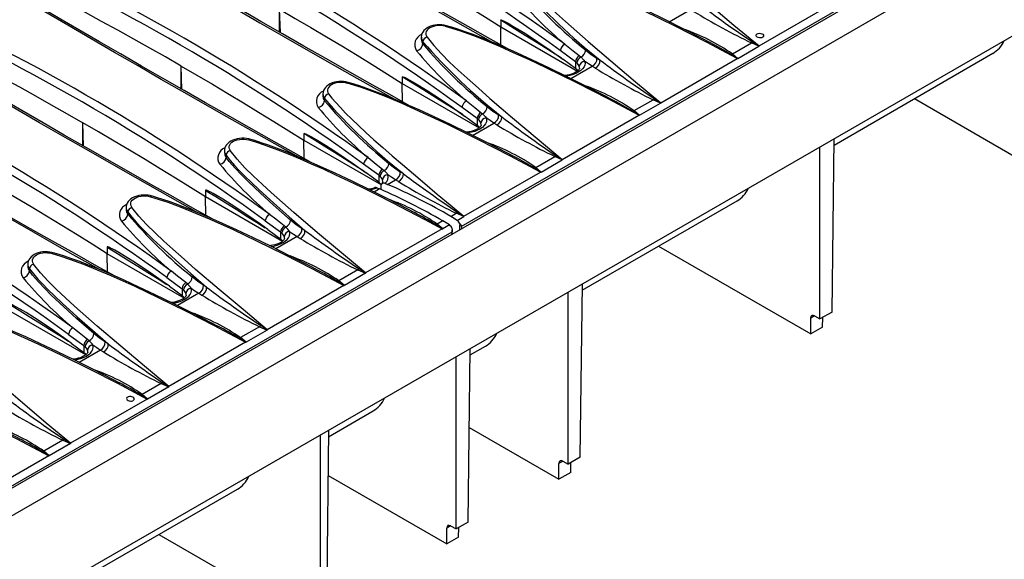
# Model space of a CAD drawing. Units: millimetres. Extents: x 56 to 3304, y 56 to 2320.
# Drawn here: x 2591 to 2768, y 1744 to 1841 of the extents above; entities that cross this region are included whole.
import ezdxf

# ---------------------------------------------------------------- set-up
doc = ezdxf.new("R2010")
doc.units = ezdxf.units.MM
doc.header["$LTSCALE"] = 8
doc.layers.add('HAURATON_PRODUCT_CONTOUR', color=7, linetype='Continuous', lineweight=25)

msp = doc.modelspace()

# ---------------------------------------------------------------- linework, layer by layer
at = {"layer": 'HAURATON_PRODUCT_CONTOUR'}
for p, q in [((3022.69, 2006.43), (2317, 1599.05)), ((2670.15, 1803.36), (3022.05, 2006.51)), ((3025.71, 2003.25), (2320.01, 1595.86)), ((3025.71, 1985.69), (2320.01, 1578.31)), ((2637.63, 1838.22), (2637.5, 1842.42)), ((2637.5, 1838.29), (2637.5, 1842.42)), ((2707.54, 1840.16), (2711.37, 1842.37)), ((2723.67, 1835.82), (2737.42, 1843.76)), ((2677.23, 1840.47), (2677.23, 1839.28)), ((2677.28, 1835.99), (2677.23, 1839.28)), ((2677.23, 1839.28), (2691.04, 1831.31)), ((2662.95, 1837.38), (2662.95, 1837.01)), ((2663.24, 1836.58), (2663.24, 1836.19)), ((2718.87, 1834.39), (2722.29, 1836.37)), ((2719.85, 1833.56), (2723.65, 1835.76)), ((2723.65, 1835.76), (2722.29, 1836.37)), ((2690.69, 1832.99), (2687.95, 1834.98)), ((2690.69, 1831.74), (2688.42, 1833.42)), ((2691.36, 1834.09), (2691.65, 1833.84)), ((2694.54, 1833.61), (2695.09, 1833.28)), ((2705.99, 1825.61), (2719.75, 1833.56)), ((2718.87, 1834.39), (2719.85, 1833.56)), ((2737.15, 1818.01), (2765.7, 1834.5)), ((2619.95, 1828.01), (2619.83, 1832.21)), ((2619.83, 1828.08), (2619.83, 1832.21)), ((2689.86, 1829.96), (2693.69, 1832.16)), ((2690.69, 1832.99), (2690.69, 1831.74)), ((2690.92, 1832.8), (2690.69, 1832.99)), ((2690.95, 1831.52), (2690.69, 1831.74)), ((2694.23, 1831.83), (2693.69, 1832.16)), ((2659.55, 1830.27), (2659.55, 1829.08)), ((2691.09, 1831.35), (2690.95, 1831.52)), ((2659.6, 1825.78), (2659.55, 1829.08)), ((2659.55, 1829.08), (2673.37, 1821.1)), ((2645.28, 1827.18), (2645.28, 1826.8)), ((2645.56, 1826.38), (2645.56, 1825.99)), ((2751.59, 1826.35), (2778.93, 1810.57)), ((2673.02, 1822.78), (2670.28, 1824.78)), ((2701.2, 1824.19), (2704.62, 1826.16)), ((2702.17, 1823.36), (2705.97, 1825.55)), ((2705.97, 1825.55), (2704.62, 1826.16)), ((2673.02, 1821.54), (2670.74, 1823.21)), ((2673.02, 1822.78), (2673.02, 1821.54)), ((2673.24, 1822.59), (2673.02, 1822.78)), ((2673.68, 1823.88), (2673.97, 1823.63)), ((2676.87, 1823.41), (2677.42, 1823.07)), ((2688.31, 1815.41), (2702.07, 1823.35)), ((2701.2, 1824.19), (2702.17, 1823.36)), ((2602.28, 1817.81), (2602.15, 1822.01)), ((2602.15, 1817.88), (2602.15, 1822.01)), ((2672.18, 1819.75), (2676.01, 1821.96)), ((2673.27, 1821.32), (2673.02, 1821.54)), ((2673.42, 1821.14), (2673.27, 1821.32)), ((2676.56, 1821.63), (2676.01, 1821.96)), ((2641.87, 1820.06), (2641.87, 1818.87)), ((2641.93, 1815.58), (2641.87, 1818.87)), ((2641.87, 1818.87), (2655.79, 1810.84)), ((2734.62, 1786.73), (2734.62, 1817.65)), ((2736.79, 1787.98), (2737.16, 1819.12)), ((2627.6, 1816.97), (2627.6, 1816.6)), ((2627.88, 1816.17), (2627.88, 1815.78)), ((2683.52, 1813.98), (2686.94, 1815.96)), ((2688.29, 1815.35), (2686.94, 1815.96)), ((2655.34, 1812.58), (2652.6, 1814.57)), ((2683.52, 1813.98), (2684.49, 1813.15)), ((2684.49, 1813.15), (2688.29, 1815.35)), ((2655.34, 1811.33), (2653.06, 1813.01)), ((2655.34, 1812.58), (2655.34, 1811.33)), ((2655.56, 1812.39), (2655.34, 1812.58)), ((2656, 1813.68), (2656.3, 1813.43)), ((2659.19, 1813.2), (2659.74, 1812.87)), ((2670.63, 1805.2), (2684.39, 1813.15)), ((2655.59, 1811.11), (2655.34, 1811.33)), ((2655.8, 1810.87), (2655.59, 1811.11)), ((2655.77, 1809.99), (2655.77, 1810.7)), ((2656.9, 1810.93), (2658.33, 1811.75)), ((2658.88, 1811.42), (2658.33, 1811.75)), ((2624.2, 1809.86), (2624.2, 1808.67)), ((2624.25, 1805.37), (2624.2, 1808.67)), ((2638.01, 1800.69), (2624.2, 1808.67)), ((2655.48, 1810.11), (2654.51, 1809.55)), ((2609.92, 1806.77), (2609.92, 1806.39)), ((2691.89, 1791.89), (2719.74, 1807.96)), ((2610.2, 1805.97), (2610.2, 1805.58)), ((2661.7, 1805.87), (2661.73, 1805.85)), ((2668.26, 1805.17), (2669.26, 1805.75)), ((2670.61, 1805.14), (2669.26, 1805.75)), ((2669.42, 1804.45), (2670.61, 1805.14)), ((2634.92, 1804.37), (2637.66, 1802.37)), ((2638.62, 1803.22), (2638.32, 1803.47)), ((2666.84, 1804.36), (2665.84, 1803.78)), ((2666.81, 1802.95), (2665.84, 1803.78)), ((2668.01, 1803.64), (2666.81, 1802.95)), ((2316.6, 1599.26), (2668.5, 1802.4)), ((2635.39, 1802.8), (2637.66, 1801.13)), ((2640.65, 1801.55), (2636.83, 1799.34)), ((2637.66, 1802.37), (2637.66, 1801.13)), ((2637.66, 1802.37), (2637.89, 1802.18)), ((2640.65, 1801.55), (2641.2, 1801.22)), ((2642.06, 1802.66), (2641.51, 1803)), ((2666.71, 1802.94), (2652.96, 1795)), ((2668.5, 1801.96), (2668.52, 1802.73)), ((2637.66, 1801.13), (2637.92, 1800.91)), ((2637.92, 1800.91), (2638.06, 1800.73)), ((2705.62, 1799.82), (2732.96, 1784.03)), ((2606.52, 1799.65), (2606.52, 1798.46)), ((2606.57, 1795.16), (2606.52, 1798.46)), ((2620.33, 1790.49), (2606.52, 1798.46)), ((2592.24, 1796.56), (2592.24, 1796.19)), ((2592.53, 1795.76), (2592.53, 1795.37)), ((2644.02, 1795.66), (2644.05, 1795.64)), ((2651.58, 1795.55), (2648.16, 1793.57)), ((2652.93, 1794.94), (2649.14, 1792.74)), ((2651.58, 1795.55), (2652.93, 1794.94)), ((2617.24, 1794.16), (2619.98, 1792.17)), ((2620.94, 1793.02), (2620.65, 1793.27)), ((2624.38, 1792.46), (2623.83, 1792.79)), ((2649.04, 1792.74), (2635.28, 1784.79)), ((2649.14, 1792.74), (2648.16, 1793.57)), ((2691.53, 1761.85), (2691.91, 1792.99)), ((2617.71, 1792.6), (2619.98, 1790.92)), ((2622.98, 1791.34), (2619.15, 1789.14)), ((2619.98, 1792.17), (2619.98, 1790.92)), ((2619.98, 1792.17), (2620.21, 1791.98)), ((2619.98, 1790.92), (2620.24, 1790.7)), ((2622.98, 1791.34), (2623.52, 1791.01)), ((2689.37, 1760.6), (2689.37, 1791.53)), ((2620.24, 1790.7), (2620.39, 1790.53)), ((2602.65, 1780.28), (2588.84, 1788.26)), ((2736.79, 1787.98), (2734.62, 1786.73)), ((2733.65, 1787.29), (2732.95, 1786.88)), ((2732.96, 1784.03), (2732.95, 1786.88)), ((2733.65, 1787.29), (2734.62, 1786.73)), ((2735.09, 1785.26), (2735.1, 1787)), ((2599.57, 1783.96), (2602.31, 1781.96)), ((2626.34, 1785.45), (2626.37, 1785.44)), ((2633.9, 1785.34), (2630.49, 1783.37)), ((2635.26, 1784.73), (2631.46, 1782.54)), ((2633.9, 1785.34), (2635.26, 1784.73)), ((2735.09, 1785.26), (2732.96, 1784.03)), ((2600.03, 1782.39), (2602.31, 1780.71)), ((2603.26, 1782.81), (2602.97, 1783.06)), ((2606.71, 1782.25), (2606.16, 1782.59)), ((2631.36, 1782.53), (2617.6, 1774.59)), ((2631.46, 1782.54), (2630.49, 1783.37)), ((2605.3, 1781.14), (2601.47, 1778.93)), ((2602.31, 1781.96), (2602.31, 1780.71)), ((2602.31, 1781.96), (2602.53, 1781.77)), ((2602.31, 1780.71), (2602.56, 1780.5)), ((2602.56, 1780.5), (2602.71, 1780.32)), ((2605.3, 1781.14), (2605.85, 1780.81)), ((2671.38, 1750.22), (2671.76, 1781.36)), ((2671.74, 1780.26), (2674.49, 1781.84)), ((2669.21, 1748.97), (2669.21, 1779.89)), ((2608.67, 1775.25), (2608.7, 1775.23)), ((2616.23, 1775.14), (2612.81, 1773.16)), ((2616.23, 1775.14), (2617.58, 1774.53)), ((2613.78, 1772.33), (2612.81, 1773.16)), ((2617.58, 1774.53), (2613.78, 1772.33)), ((2613.68, 1772.33), (2599.92, 1764.38)), ((2646.29, 1765.56), (2654.33, 1770.21)), ((2646.3, 1766.67), (2645.92, 1735.52)), ((2671.58, 1767.22), (2687.71, 1757.91)), ((2590.99, 1765.04), (2591.02, 1765.03)), ((2598.55, 1764.93), (2595.13, 1762.96)), ((2599.9, 1764.32), (2596.1, 1762.13)), ((2598.55, 1764.93), (2599.9, 1764.32)), ((2644.82, 1734.88), (2644.82, 1765.81)), ((2596.1, 1762.13), (2595.13, 1762.96)), ((2596, 1762.12), (2582.25, 1754.18)), ((2688.39, 1761.16), (2687.69, 1760.76)), ((2687.71, 1757.91), (2687.69, 1760.76)), ((2688.39, 1761.16), (2689.37, 1760.6)), ((2691.53, 1761.85), (2689.37, 1760.6)), ((2689.83, 1759.13), (2689.84, 1760.88)), ((2689.83, 1759.13), (2687.71, 1757.91)), ((2646.2, 1758.6), (2667.56, 1746.27)), ((2601.38, 1739.64), (2629.94, 1756.12)), ((2671.38, 1750.22), (2669.21, 1748.97)), ((2668.24, 1749.53), (2667.54, 1749.12)), ((2667.56, 1746.27), (2667.54, 1749.12)), ((2668.24, 1749.53), (2669.21, 1748.97)), ((2669.68, 1747.5), (2669.69, 1749.24)), ((2615.82, 1747.97), (2643.16, 1732.19)), ((2669.68, 1747.5), (2667.56, 1746.27))]:
    msp.add_line(p, q, dxfattribs=at)
at = {"layer": 'HAURATON_PRODUCT_CONTOUR', "flags": 128}
for points in [[(2678.53, 1835.29), (2675.38, 1837.05), (2671.38, 1839.3), (2667.41, 1841.54), (2663.46, 1843.77), (2659.55, 1846), (2655.67, 1848.21), (2651.83, 1850.42), (2648.01, 1852.62), (2644.23, 1854.8), (2640.49, 1856.98), (2636.77, 1859.15), (2633.08, 1861.31), (2629.42, 1863.47), (2625.79, 1865.61), (2622.18, 1867.75), (2618.61, 1869.89), (2615.24, 1871.91)], [(2617.06, 1870.47), (2618.51, 1869.6), (2622.51, 1867.21), (2626.56, 1864.81), (2630.65, 1862.4), (2634.78, 1859.97), (2638.94, 1857.54), (2643.16, 1855.09), (2647.4, 1852.63), (2651.59, 1850.22), (2655.82, 1847.79), (2662.41, 1844.04), (2669.08, 1840.26), (2675.83, 1836.46), (2676, 1836.37)], [(2660.85, 1825.08), (2657.7, 1826.85), (2653.7, 1829.09), (2649.73, 1831.33), (2645.79, 1833.57), (2641.88, 1835.79), (2638, 1838.01), (2634.15, 1840.21), (2630.33, 1842.41), (2626.55, 1844.6), (2622.81, 1846.77), (2619.09, 1848.94), (2615.4, 1851.11), (2611.74, 1853.26), (2608.11, 1855.41), (2604.5, 1857.55), (2600.93, 1859.68), (2597.57, 1861.7)], [(2599.38, 1860.26), (2600.83, 1859.39), (2604.84, 1857), (2608.88, 1854.6), (2612.97, 1852.19), (2617.1, 1849.77), (2621.27, 1847.33), (2625.48, 1844.88), (2629.73, 1842.42), (2633.92, 1840.01), (2638.14, 1837.59), (2644.73, 1833.83), (2651.4, 1830.06), (2658.15, 1826.26), (2658.32, 1826.17)], [(2699.34, 1857.82), (2700.56, 1856.29), (2701.93, 1854.79), (2703.41, 1853.33), (2704.96, 1851.88), (2706.54, 1850.43), (2708.57, 1848.62), (2710.64, 1846.8), (2714.7, 1843.33), (2719.15, 1839.58), (2723.67, 1835.82)], [(2643.17, 1814.88), (2640.02, 1816.64), (2636.02, 1818.89), (2632.05, 1821.13), (2628.11, 1823.36), (2624.2, 1825.59), (2620.32, 1827.8), (2616.47, 1830.01), (2612.66, 1832.21), (2608.88, 1834.39), (2605.13, 1836.57), (2601.41, 1838.74), (2597.72, 1840.9), (2594.06, 1843.06), (2590.43, 1845.2), (2586.83, 1847.34), (2583.25, 1849.48), (2579.89, 1851.5)], [(2655.18, 1852.62), (2658, 1850.99), (2660.8, 1849.34), (2663.58, 1847.69), (2666.34, 1846.03), (2669.09, 1844.35), (2671.82, 1842.67), (2674.53, 1840.98), (2677.23, 1839.28)], [(2640.64, 1815.96), (2640.49, 1816.05), (2633.74, 1819.84), (2627.06, 1823.62), (2620.46, 1827.38), (2616.24, 1829.81), (2612.05, 1832.22), (2607.81, 1834.67), (2603.61, 1837.11), (2599.44, 1839.55), (2595.32, 1841.97), (2591.23, 1844.38), (2587.18, 1846.79), (2583.16, 1849.18), (2581.7, 1850.06)], [(2719.75, 1833.56), (2714.21, 1836.5), (2708.62, 1839.37), (2702.96, 1842.15), (2700.11, 1843.5), (2697.22, 1844.82), (2694.86, 1845.86), (2692.48, 1846.88), (2690.05, 1847.85), (2687.57, 1848.74), (2685, 1849.54)], [(2714.72, 1836.49), (2713.71, 1837.02), (2710.12, 1838.87), (2706.74, 1840.56), (2703.54, 1842.12), (2700.49, 1843.56), (2697.94, 1844.72), (2695.67, 1845.73), (2693.56, 1846.63), (2691.57, 1847.44), (2689.95, 1848.06), (2688.53, 1848.59), (2687.22, 1849.04), (2686.07, 1849.41), (2685.2, 1849.67)], [(2681.67, 1847.61), (2682.88, 1846.08), (2684.25, 1844.59), (2685.73, 1843.12), (2687.28, 1841.67), (2688.87, 1840.23), (2690.9, 1838.41), (2692.97, 1836.6), (2697.02, 1833.12), (2701.47, 1829.38), (2705.99, 1825.61)], [(2619.83, 1832.21), (2617, 1833.84), (2614.15, 1835.45), (2611.28, 1837.06), (2608.4, 1838.65), (2605.51, 1840.24), (2602.59, 1841.82), (2599.66, 1843.38), (2596.72, 1844.94)], [(2637.5, 1842.42), (2640.32, 1840.78), (2643.12, 1839.14), (2645.9, 1837.48), (2648.66, 1835.82), (2651.41, 1834.15), (2654.14, 1832.47), (2656.86, 1830.78), (2659.55, 1829.08)], [(2625.49, 1804.67), (2622.34, 1806.44), (2618.34, 1808.68), (2614.37, 1810.92), (2610.43, 1813.16), (2606.52, 1815.38), (2602.64, 1817.6), (2598.79, 1819.8), (2594.98, 1822), (2591.2, 1824.19), (2587.45, 1826.36), (2583.73, 1828.53), (2580.05, 1830.7), (2576.38, 1832.85), (2572.75, 1835), (2569.15, 1837.14), (2565.58, 1839.27), (2562.21, 1841.29)], [(2677.23, 1840.47), (2677.23, 1840.49), (2677.24, 1840.5), (2677.26, 1840.51), (2677.34, 1840.5), (2677.55, 1840.43), (2677.76, 1840.34), (2678.6, 1839.9), (2679.44, 1839.41), (2681.68, 1838.04), (2683.91, 1836.58), (2686.12, 1835.06), (2688.42, 1833.42)], [(2688.17, 1833.62), (2686.37, 1834.76), (2684.54, 1835.92), (2682.71, 1837.07), (2680.88, 1838.21), (2679.06, 1839.34), (2677.23, 1840.47)], [(2622.97, 1805.76), (2622.81, 1805.84), (2616.06, 1809.64), (2609.38, 1813.42), (2602.79, 1817.18), (2598.56, 1819.6), (2594.37, 1822.01), (2588.73, 1825.28), (2583.15, 1828.53), (2577.64, 1831.77), (2572.19, 1834.98), (2566.82, 1838.18), (2564.02, 1839.86)], [(2667.52, 1839.46), (2667.48, 1839.47), (2667.08, 1839.56), (2666.67, 1839.62), (2666.25, 1839.64), (2665.83, 1839.63), (2665.42, 1839.58), (2665.02, 1839.5), (2664.64, 1839.38), (2664.27, 1839.22), (2663.94, 1839.03), (2663.65, 1838.81), (2663.42, 1838.58), (2663.22, 1838.3), (2663.08, 1838.04), (2662.99, 1837.74), (2662.96, 1837.43), (2662.96, 1837.38)], [(2667.32, 1839.33), (2667.23, 1839.36), (2666.83, 1839.44), (2666.4, 1839.48), (2665.98, 1839.48), (2665.56, 1839.43), (2665.17, 1839.34), (2664.8, 1839.22), (2664.48, 1839.06), (2664.21, 1838.86), (2664, 1838.65), (2663.86, 1838.41), (2663.78, 1838.16), (2663.78, 1837.91), (2663.85, 1837.66), (2663.99, 1837.41)], [(2667.32, 1839.33), (2667.39, 1839.41), (2667.45, 1839.45), (2667.5, 1839.47), (2667.52, 1839.46)], [(2702.07, 1823.35), (2696.53, 1826.3), (2690.94, 1829.17), (2685.29, 1831.95), (2682.43, 1833.3), (2679.54, 1834.61), (2677.19, 1835.66), (2674.8, 1836.68), (2672.38, 1837.64), (2669.89, 1838.54), (2667.32, 1839.33)], [(2697.04, 1826.28), (2696.04, 1826.81), (2692.44, 1828.66), (2689.07, 1830.35), (2685.86, 1831.91), (2682.81, 1833.35), (2680.27, 1834.52), (2677.99, 1835.53), (2675.88, 1836.42), (2673.89, 1837.23), (2672.28, 1837.86), (2670.85, 1838.38), (2669.54, 1838.84), (2668.39, 1839.21), (2667.52, 1839.46)], [(2663.99, 1837.41), (2665.21, 1835.88), (2666.57, 1834.38), (2668.05, 1832.92), (2669.6, 1831.47), (2671.19, 1830.02), (2673.22, 1828.21), (2675.29, 1826.39), (2679.34, 1822.92), (2683.79, 1819.17), (2688.31, 1815.41)], [(2723.34, 1838), (2723.52, 1838.07), (2723.74, 1838.1), (2723.96, 1838.08), (2724.17, 1838.02), (2724.34, 1837.92), (2724.45, 1837.79), (2724.48, 1837.65), (2724.44, 1837.52), (2724.33, 1837.4), (2724.16, 1837.31), (2723.96, 1837.27), (2723.73, 1837.27), (2723.52, 1837.32), (2723.33, 1837.41), (2723.21, 1837.53), (2723.15, 1837.67), (2723.16, 1837.81), (2723.25, 1837.93), (2723.34, 1838)], [(2688.75, 1836.16), (2690.24, 1834.97), (2691.36, 1834.09)], [(2692.5, 1835.11), (2693.52, 1834.3), (2694.54, 1833.61)], [(2718.61, 1834.32), (2715.81, 1835.91), (2714.72, 1836.48)], [(2722.49, 1836.56), (2723.61, 1835.82), (2723.67, 1835.79)], [(2723.67, 1835.79), (2723.67, 1835.82), (2723.67, 1835.82)], [(2579.04, 1834.73), (2581.99, 1833.18), (2584.92, 1831.61), (2587.83, 1830.03), (2590.73, 1828.45), (2593.61, 1826.85), (2596.47, 1825.25), (2599.32, 1823.63), (2602.15, 1822.01)], [(2691.65, 1833.84), (2692.18, 1833.28), (2692.32, 1833.08)], [(2718.61, 1834.32), (2718.74, 1834.34), (2718.87, 1834.39)], [(2719.8, 1833.55), (2719.75, 1833.59), (2718.61, 1834.32)], [(2719.75, 1833.56), (2719.75, 1833.56), (2719.8, 1833.55)], [(2619.83, 1832.21), (2622.64, 1830.58), (2625.44, 1828.93), (2628.22, 1827.28), (2630.99, 1825.62), (2633.73, 1823.94), (2636.46, 1822.26), (2639.18, 1820.57), (2641.87, 1818.87)], [(2691.41, 1831.81), (2691.41, 1831.77), (2691.4, 1831.71), (2691.35, 1831.63), (2691.28, 1831.52), (2691.17, 1831.41), (2691.01, 1831.28), (2690.8, 1831.14), (2690.55, 1831), (2690.26, 1830.87), (2689.94, 1830.76), (2689.58, 1830.65), (2689.2, 1830.58), (2688.81, 1830.52), (2688.73, 1830.52)], [(2692.32, 1833.08), (2692.39, 1832.74), (2692.35, 1832.39), (2692.21, 1832.04), (2691.95, 1831.7), (2691.61, 1831.39), (2691.18, 1831.09), (2690.74, 1830.87), (2690.24, 1830.68), (2689.65, 1830.5), (2689, 1830.38)], [(2691.41, 1831.81), (2691.41, 1831.88), (2691.35, 1832.14)], [(2693.69, 1832.16), (2693.01, 1832.59), (2692.32, 1833.08)], [(2607.82, 1794.47), (2604.67, 1796.23), (2600.67, 1798.48), (2596.7, 1800.72), (2592.75, 1802.95), (2588.84, 1805.18), (2584.96, 1807.39), (2581.12, 1809.6), (2577.3, 1811.8), (2573.52, 1813.98), (2569.77, 1816.16), (2566.06, 1818.33), (2562.37, 1820.49), (2558.71, 1822.65), (2555.07, 1824.79), (2551.47, 1826.93), (2547.9, 1829.07), (2544.53, 1831.09)], [(2659.55, 1830.27), (2659.55, 1830.28), (2659.56, 1830.29), (2659.58, 1830.3), (2659.66, 1830.3), (2659.87, 1830.23), (2660.08, 1830.13), (2660.92, 1829.7), (2661.77, 1829.21), (2664, 1827.83), (2666.23, 1826.38), (2668.45, 1824.86), (2670.74, 1823.21)], [(2670.5, 1823.41), (2668.69, 1824.56), (2666.86, 1825.71), (2665.03, 1826.86), (2663.21, 1828), (2661.38, 1829.14), (2659.55, 1830.27)], [(2605.29, 1795.55), (2605.13, 1795.64), (2598.38, 1799.43), (2591.7, 1803.21), (2585.11, 1806.97), (2580.88, 1809.4), (2576.69, 1811.81), (2572.45, 1814.26), (2568.25, 1816.7), (2564.09, 1819.14), (2559.96, 1821.56), (2555.87, 1823.97), (2551.82, 1826.38), (2547.81, 1828.77), (2546.35, 1829.65)], [(2649.84, 1829.26), (2649.8, 1829.27), (2649.4, 1829.36), (2648.99, 1829.42), (2648.57, 1829.44), (2648.15, 1829.42), (2647.74, 1829.37), (2647.34, 1829.29), (2646.96, 1829.17), (2646.6, 1829.02), (2646.27, 1828.83), (2645.97, 1828.6), (2645.74, 1828.37), (2645.54, 1828.09), (2645.41, 1827.83), (2645.31, 1827.53), (2645.28, 1827.23), (2645.28, 1827.17)], [(2649.65, 1829.13), (2649.55, 1829.15), (2649.15, 1829.23), (2648.72, 1829.27), (2648.3, 1829.27), (2647.88, 1829.23), (2647.49, 1829.14), (2647.12, 1829.01), (2646.81, 1828.85), (2646.53, 1828.66), (2646.33, 1828.44), (2646.18, 1828.2), (2646.11, 1827.96), (2646.1, 1827.7), (2646.17, 1827.45), (2646.31, 1827.2)], [(2649.65, 1829.13), (2649.71, 1829.2), (2649.77, 1829.25), (2649.82, 1829.26), (2649.84, 1829.26)], [(2684.39, 1813.15), (2678.85, 1816.09), (2673.27, 1818.96), (2667.61, 1821.74), (2664.75, 1823.09), (2661.86, 1824.41), (2659.51, 1825.45), (2657.13, 1826.47), (2654.7, 1827.44), (2652.21, 1828.33), (2649.65, 1829.13)], [(2679.37, 1816.08), (2678.36, 1816.61), (2674.76, 1818.46), (2671.39, 1820.15), (2668.19, 1821.71), (2665.13, 1823.15), (2662.59, 1824.31), (2660.31, 1825.32), (2658.2, 1826.22), (2656.21, 1827.03), (2654.6, 1827.65), (2653.18, 1828.18), (2651.86, 1828.63), (2650.71, 1829), (2649.84, 1829.26)], [(2646.31, 1827.2), (2646.89, 1826.46), (2647.59, 1825.64), (2648.42, 1824.73), (2649.37, 1823.75), (2650.45, 1822.68), (2651.66, 1821.53), (2652.99, 1820.29), (2654.45, 1818.97), (2656.03, 1817.57), (2657.74, 1816.07), (2659.58, 1814.49), (2661.54, 1812.82), (2663.62, 1811.06), (2665.83, 1809.2), (2668.17, 1807.25), (2670.63, 1805.2)], [(2700.93, 1824.11), (2698.13, 1825.71), (2697.04, 1826.27)], [(2704.81, 1826.35), (2705.93, 1825.62), (2705.99, 1825.58)], [(2671.07, 1825.95), (2672.56, 1824.77), (2673.68, 1823.88)], [(2674.82, 1824.91), (2675.84, 1824.09), (2676.87, 1823.41)], [(2705.99, 1825.58), (2705.99, 1825.61), (2705.99, 1825.61)], [(2674.65, 1822.88), (2674.71, 1822.53), (2674.67, 1822.19), (2674.53, 1821.84), (2674.28, 1821.49), (2673.94, 1821.18), (2673.5, 1820.89), (2673.06, 1820.67), (2672.57, 1820.47), (2671.97, 1820.3), (2671.33, 1820.18)], [(2673.97, 1823.63), (2674.5, 1823.07), (2674.65, 1822.88)], [(2676.01, 1821.96), (2675.33, 1822.39), (2674.65, 1822.88)], [(2700.93, 1824.11), (2701.06, 1824.14), (2701.2, 1824.19)], [(2702.12, 1823.35), (2702.07, 1823.38), (2700.93, 1824.11)], [(2702.07, 1823.35), (2702.08, 1823.35), (2702.12, 1823.35)], [(2624.2, 1808.67), (2621.5, 1810.37), (2618.79, 1812.06), (2616.06, 1813.74), (2613.31, 1815.41), (2610.54, 1817.07), (2607.76, 1818.73), (2604.96, 1820.37), (2602.15, 1822.01)], [(2673.74, 1821.6), (2673.74, 1821.56), (2673.72, 1821.51), (2673.68, 1821.42), (2673.6, 1821.32), (2673.49, 1821.2), (2673.33, 1821.07), (2673.12, 1820.93), (2672.87, 1820.8), (2672.58, 1820.67), (2672.26, 1820.55), (2671.9, 1820.45), (2671.52, 1820.37), (2671.13, 1820.32), (2671.05, 1820.31)], [(2673.73, 1821.6), (2673.74, 1821.67), (2673.68, 1821.94)], [(2632.16, 1819.05), (2631.94, 1819.11), (2631.53, 1819.18), (2631.11, 1819.22), (2630.7, 1819.23), (2630.28, 1819.2), (2629.87, 1819.13), (2629.48, 1819.03), (2629.11, 1818.9), (2628.76, 1818.73), (2628.45, 1818.52), (2628.19, 1818.31), (2627.96, 1818.04), (2627.8, 1817.79), (2627.68, 1817.49), (2627.61, 1817.19), (2627.61, 1816.97)], [(2641.87, 1820.06), (2641.88, 1820.08), (2641.88, 1820.09), (2641.9, 1820.1), (2641.98, 1820.09), (2642.19, 1820.02), (2642.4, 1819.93), (2643.24, 1819.49), (2644.09, 1819), (2645.77, 1817.98), (2647.44, 1816.91), (2650.77, 1814.65), (2653.06, 1813.01)], [(2652.82, 1813.21), (2651.01, 1814.35), (2649.18, 1815.51), (2647.36, 1816.66), (2645.53, 1817.8), (2643.7, 1818.93), (2641.87, 1820.06)], [(2628.63, 1817), (2628.6, 1817.06), (2628.47, 1817.3), (2628.42, 1817.55), (2628.44, 1817.8), (2628.53, 1818.06), (2628.69, 1818.28), (2628.91, 1818.5), (2629.19, 1818.68), (2629.52, 1818.84), (2629.89, 1818.96), (2630.3, 1819.03), (2630.71, 1819.07), (2631.14, 1819.06), (2631.56, 1819.02), (2631.97, 1818.92)], [(2631.97, 1818.92), (2632.03, 1819), (2632.09, 1819.04), (2632.15, 1819.06), (2632.17, 1819.05)], [(2631.97, 1818.92), (2633.19, 1818.56), (2634.55, 1818.11), (2636.02, 1817.58), (2637.63, 1816.97), (2639.36, 1816.28), (2641.22, 1815.5), (2643.2, 1814.64), (2645.31, 1813.7), (2647.55, 1812.67), (2649.91, 1811.55), (2652.39, 1810.35), (2655.01, 1809.05), (2657.75, 1807.67), (2660.61, 1806.19), (2663.6, 1804.61), (2666.71, 1802.94)], [(2661.7, 1805.87), (2660.68, 1806.4), (2657.08, 1808.25), (2653.71, 1809.94), (2650.51, 1811.5), (2647.46, 1812.94), (2644.91, 1814.11), (2642.63, 1815.12), (2640.53, 1816.01), (2638.53, 1816.82), (2636.92, 1817.45), (2635.5, 1817.97), (2634.18, 1818.43), (2633.04, 1818.8), (2632.17, 1819.05)], [(2627.88, 1816.17), (2628.62, 1815.23), (2629.42, 1814.31), (2630.28, 1813.39), (2631.17, 1812.48), (2632.44, 1811.24), (2633.74, 1810), (2636.44, 1807.55), (2639.22, 1805.1), (2642.06, 1802.66)], [(2639.47, 1804.5), (2636.33, 1807.25), (2634.04, 1809.33), (2631.83, 1811.43), (2630.64, 1812.62), (2629.51, 1813.82), (2628.46, 1815.03), (2627.88, 1815.78)], [(2652.96, 1795), (2648.6, 1798.63), (2644.3, 1802.24), (2640.08, 1805.85), (2638.02, 1807.66), (2635.99, 1809.47), (2634.37, 1810.94), (2632.79, 1812.42), (2631.27, 1813.92), (2629.88, 1815.44), (2628.63, 1817)], [(2653.39, 1815.74), (2654.88, 1814.56), (2656, 1813.68)], [(2683.26, 1813.91), (2680.45, 1815.5), (2679.36, 1816.07)], [(2687.13, 1816.15), (2688.26, 1815.41), (2688.31, 1815.38)], [(2657.15, 1814.7), (2658.16, 1813.89), (2659.19, 1813.2)], [(2683.26, 1813.91), (2683.39, 1813.93), (2683.52, 1813.98)], [(2684.44, 1813.14), (2684.39, 1813.18), (2683.26, 1813.91)], [(2688.31, 1815.38), (2688.31, 1815.41), (2688.31, 1815.41)], [(2656.3, 1813.43), (2656.82, 1812.87), (2656.97, 1812.67)], [(2658.33, 1811.75), (2657.65, 1812.18), (2656.97, 1812.67)], [(2684.39, 1813.15), (2684.4, 1813.15), (2684.44, 1813.14)], [(2606.52, 1798.46), (2603.82, 1800.16), (2601.11, 1801.85), (2598.38, 1803.53), (2595.63, 1805.21), (2592.87, 1806.87), (2590.08, 1808.52), (2587.29, 1810.17), (2584.47, 1811.8)], [(2655.77, 1810.7), (2655.81, 1810.94), (2655.92, 1811.11), (2656.09, 1811.19), (2656.32, 1811.18), (2656.44, 1811.13)], [(2656.05, 1811.4), (2656.06, 1811.46), (2656, 1811.73)], [(2614.49, 1808.84), (2614.26, 1808.91), (2613.86, 1808.98), (2613.44, 1809.02), (2613.02, 1809.02), (2612.61, 1808.99), (2612.2, 1808.93), (2611.81, 1808.83), (2611.43, 1808.69), (2611.08, 1808.52), (2610.77, 1808.32), (2610.52, 1808.1), (2610.29, 1807.84), (2610.13, 1807.58), (2610, 1807.28), (2609.94, 1806.98), (2609.93, 1806.76)], [(2610.96, 1806.79), (2610.92, 1806.85), (2610.8, 1807.09), (2610.74, 1807.35), (2610.76, 1807.6), (2610.85, 1807.85), (2611.01, 1808.08), (2611.24, 1808.29), (2611.51, 1808.48), (2611.85, 1808.63), (2612.21, 1808.75), (2612.62, 1808.83), (2613.03, 1808.87), (2613.47, 1808.86), (2613.88, 1808.81), (2614.29, 1808.72)], [(2614.29, 1808.72), (2614.35, 1808.79), (2614.41, 1808.84), (2614.47, 1808.85), (2614.49, 1808.85)], [(2614.29, 1808.72), (2615.86, 1808.24), (2617.39, 1807.72), (2619.92, 1806.78), (2622.4, 1805.78), (2624.84, 1804.74), (2629.13, 1802.81), (2633.36, 1800.8), (2638.35, 1798.33), (2643.29, 1795.79), (2649.04, 1792.74)], [(2644.02, 1795.66), (2643, 1796.2), (2639.41, 1798.05), (2636.03, 1799.74), (2632.83, 1801.3), (2629.78, 1802.74), (2627.23, 1803.9), (2624.96, 1804.91), (2622.85, 1805.81), (2620.86, 1806.62), (2619.24, 1807.24), (2617.82, 1807.77), (2616.51, 1808.22), (2615.36, 1808.59), (2614.49, 1808.85)], [(2635.39, 1802.8), (2634.08, 1803.75), (2631.44, 1805.58), (2628.79, 1807.33), (2627.27, 1808.28), (2626.25, 1808.89), (2625.57, 1809.28), (2625.11, 1809.53), (2624.8, 1809.68), (2624.6, 1809.78), (2624.46, 1809.84), (2624.37, 1809.87), (2624.3, 1809.89), (2624.26, 1809.89), (2624.22, 1809.89), (2624.21, 1809.89), (2624.2, 1809.87), (2624.2, 1809.86)], [(2624.2, 1809.86), (2626.02, 1808.73), (2627.85, 1807.59), (2629.68, 1806.45), (2631.51, 1805.3), (2633.33, 1804.15), (2634.92, 1803.14)], [(2635.28, 1784.79), (2630.92, 1788.42), (2626.62, 1792.04), (2622.4, 1795.65), (2620.34, 1797.46), (2618.31, 1799.27), (2616.69, 1800.74), (2615.11, 1802.21), (2613.6, 1803.71), (2612.2, 1805.23), (2610.96, 1806.79)], [(2610.2, 1805.97), (2610.94, 1805.03), (2611.75, 1804.1), (2612.6, 1803.18), (2613.49, 1802.28), (2614.76, 1801.03), (2616.07, 1799.8), (2618.76, 1797.35), (2621.55, 1794.9), (2624.38, 1792.46)], [(2638.32, 1803.47), (2636.83, 1804.65), (2635.71, 1805.54)], [(2669.45, 1805.94), (2670.58, 1805.21), (2670.63, 1805.17)], [(2670.63, 1805.17), (2670.63, 1805.2), (2670.63, 1805.2)], [(2641.51, 1803), (2640.49, 1803.68), (2639.47, 1804.5)], [(2665.58, 1803.7), (2666.71, 1802.97), (2666.77, 1802.94)], [(2669.93, 1803.78), (2670.11, 1803.51), (2670.15, 1803.36)], [(2635.96, 1799.77), (2636.44, 1799.85), (2637.06, 1800.01), (2637.63, 1800.22), (2638.14, 1800.48), (2638.52, 1800.73), (2638.84, 1801), (2639.11, 1801.33), (2639.29, 1801.69), (2639.35, 1802.07), (2639.29, 1802.46)], [(2639.29, 1802.46), (2639.97, 1801.98), (2640.65, 1801.55)], [(2666.77, 1802.94), (2666.72, 1802.94), (2666.71, 1802.94)], [(2668.51, 1802.96), (2668.51, 1802.58), (2668.5, 1802.4)], [(2617.71, 1792.6), (2616.4, 1793.55), (2613.76, 1795.38), (2611.11, 1797.13), (2609.59, 1798.07), (2608.58, 1798.68), (2607.89, 1799.08), (2607.43, 1799.32), (2607.13, 1799.48), (2606.92, 1799.58), (2606.78, 1799.63), (2606.69, 1799.66), (2606.63, 1799.68), (2606.58, 1799.69), (2606.55, 1799.69), (2606.53, 1799.68), (2606.52, 1799.67), (2606.52, 1799.65)], [(2638.38, 1801.19), (2638.38, 1801.19), (2638.37, 1801.12), (2638.34, 1801.04), (2638.27, 1800.94), (2638.18, 1800.84), (2638.03, 1800.71), (2637.84, 1800.57), (2637.61, 1800.43), (2637.33, 1800.3), (2637.02, 1800.18), (2636.67, 1800.07), (2636.3, 1799.99), (2635.91, 1799.92), (2635.7, 1799.9)], [(2596.81, 1798.64), (2596.58, 1798.7), (2596.18, 1798.77), (2595.76, 1798.81), (2595.34, 1798.82), (2594.93, 1798.79), (2594.52, 1798.72), (2594.13, 1798.62), (2593.75, 1798.49), (2593.41, 1798.32), (2593.09, 1798.11), (2592.84, 1797.9), (2592.61, 1797.63), (2592.45, 1797.38), (2592.32, 1797.08), (2592.26, 1796.78), (2592.25, 1796.56)], [(2593.28, 1796.59), (2593.24, 1796.65), (2593.12, 1796.89), (2593.06, 1797.14), (2593.08, 1797.39), (2593.18, 1797.64), (2593.33, 1797.87), (2593.56, 1798.09), (2593.83, 1798.27), (2594.17, 1798.43), (2594.54, 1798.55), (2594.94, 1798.62), (2595.36, 1798.66), (2595.79, 1798.65), (2596.2, 1798.61), (2596.61, 1798.51)], [(2596.61, 1798.51), (2596.68, 1798.59), (2596.74, 1798.63), (2596.79, 1798.65), (2596.81, 1798.64)], [(2596.61, 1798.51), (2598.18, 1798.04), (2599.71, 1797.51), (2602.24, 1796.57), (2604.72, 1795.57), (2607.16, 1794.53), (2611.45, 1792.6), (2615.68, 1790.6), (2620.68, 1788.13), (2625.62, 1785.59), (2631.36, 1782.53)], [(2626.34, 1785.46), (2625.33, 1785.99), (2621.73, 1787.84), (2618.35, 1789.53), (2615.15, 1791.09), (2612.1, 1792.53), (2609.55, 1793.7), (2607.28, 1794.71), (2605.17, 1795.6), (2603.18, 1796.41), (2601.57, 1797.04), (2600.14, 1797.56), (2598.83, 1798.02), (2597.68, 1798.38), (2596.81, 1798.64)], [(2606.52, 1799.65), (2608.35, 1798.52), (2610.17, 1797.39), (2612, 1796.25), (2613.83, 1795.1), (2615.65, 1793.94), (2617.24, 1792.94)], [(2617.6, 1774.59), (2613.24, 1778.22), (2608.94, 1781.83), (2604.73, 1785.44), (2602.66, 1787.25), (2600.63, 1789.06), (2599.02, 1790.53), (2597.43, 1792.01), (2595.92, 1793.51), (2594.52, 1795.03), (2593.28, 1796.59)], [(2592.53, 1795.76), (2593.26, 1794.82), (2594.07, 1793.9), (2594.92, 1792.98), (2595.81, 1792.07), (2597.08, 1790.83), (2598.39, 1789.59), (2601.09, 1787.14), (2603.87, 1784.69), (2606.71, 1782.25)], [(2604.11, 1784.09), (2600.98, 1786.84), (2598.69, 1788.92), (2596.47, 1791.02), (2595.29, 1792.21), (2594.16, 1793.41), (2593.1, 1794.62), (2592.53, 1795.37)], [(2620.65, 1793.27), (2619.15, 1794.45), (2618.04, 1795.33)], [(2651.78, 1795.74), (2651.68, 1795.63), (2651.58, 1795.55)], [(2652.96, 1794.97), (2652.9, 1795), (2651.78, 1795.74)], [(2652.96, 1795), (2652.96, 1795), (2652.96, 1794.97)], [(2623.83, 1792.79), (2622.81, 1793.47), (2621.79, 1794.29)], [(2647.9, 1793.5), (2649.03, 1792.77), (2649.09, 1792.73)], [(2649.09, 1792.73), (2649.04, 1792.74), (2649.04, 1792.74)], [(2620.71, 1790.98), (2620.71, 1790.98), (2620.69, 1790.91), (2620.66, 1790.84), (2620.6, 1790.74), (2620.5, 1790.63), (2620.35, 1790.5), (2620.17, 1790.37), (2619.93, 1790.23), (2619.65, 1790.1), (2619.34, 1789.97), (2618.99, 1789.87), (2618.62, 1789.78), (2618.24, 1789.72), (2618.02, 1789.7)], [(2618.28, 1789.57), (2618.76, 1789.64), (2619.39, 1789.81), (2619.95, 1790.02), (2620.46, 1790.27), (2620.84, 1790.52), (2621.17, 1790.8), (2621.44, 1791.13), (2621.61, 1791.48), (2621.68, 1791.86), (2621.61, 1792.26)], [(2621.61, 1792.26), (2622.29, 1791.78), (2622.98, 1791.34)], [(2600.03, 1782.39), (2598.72, 1783.34), (2596.09, 1785.17), (2593.43, 1786.92), (2591.92, 1787.87), (2590.9, 1788.48), (2590.22, 1788.87), (2589.76, 1789.12), (2589.45, 1789.27), (2589.24, 1789.37), (2589.1, 1789.43), (2589.01, 1789.46), (2588.95, 1789.48), (2588.91, 1789.48), (2588.87, 1789.48), (2588.85, 1789.48), (2588.84, 1789.46), (2588.84, 1789.45)], [(2588.84, 1789.45), (2590.67, 1788.32), (2592.5, 1787.18), (2594.32, 1786.04), (2596.15, 1784.89), (2597.98, 1783.74), (2599.57, 1782.73)], [(2578.93, 1788.31), (2581.09, 1787.64), (2583.18, 1786.89), (2586.54, 1785.57), (2589.82, 1784.18), (2594.15, 1782.22), (2598.41, 1780.19), (2603.41, 1777.71), (2608.36, 1775.16), (2613.68, 1772.33)], [(2608.67, 1775.25), (2607.65, 1775.79), (2604.05, 1777.64), (2600.68, 1779.33), (2597.48, 1780.89), (2594.42, 1782.33), (2591.88, 1783.49), (2589.6, 1784.5), (2587.49, 1785.4), (2585.5, 1786.21), (2583.89, 1786.83), (2582.47, 1787.36), (2581.15, 1787.81), (2580, 1788.18), (2579.13, 1788.44)], [(2599.92, 1764.38), (2595.56, 1768.01), (2591.27, 1771.63), (2587.05, 1775.24), (2584.98, 1777.05), (2582.96, 1778.86), (2581.34, 1780.33), (2579.75, 1781.8), (2578.24, 1783.3), (2576.84, 1784.82), (2575.6, 1786.38)], [(2634.1, 1785.53), (2634, 1785.43), (2633.9, 1785.34)], [(2635.28, 1784.76), (2635.22, 1784.8), (2634.1, 1785.53)], [(2602.97, 1783.06), (2601.48, 1784.24), (2600.36, 1785.13)], [(2606.16, 1782.59), (2605.14, 1783.27), (2604.11, 1784.09)], [(2635.28, 1784.79), (2635.28, 1784.79), (2635.28, 1784.76)], [(2600.61, 1779.36), (2601.08, 1779.44), (2601.71, 1779.6), (2602.27, 1779.81), (2602.79, 1780.07), (2603.17, 1780.32), (2603.49, 1780.59), (2603.76, 1780.92), (2603.93, 1781.28), (2604, 1781.66), (2603.94, 1782.05)], [(2603.94, 1782.05), (2604.62, 1781.57), (2605.3, 1781.14)], [(2630.22, 1783.29), (2631.36, 1782.56), (2631.41, 1782.53)], [(2631.41, 1782.53), (2631.36, 1782.53), (2631.36, 1782.53)], [(2603.03, 1780.78), (2603.03, 1780.78), (2603.02, 1780.71), (2602.98, 1780.63), (2602.92, 1780.53), (2602.82, 1780.43), (2602.68, 1780.3), (2602.49, 1780.16), (2602.25, 1780.02), (2601.98, 1779.89), (2601.66, 1779.77), (2601.32, 1779.66), (2600.95, 1779.58), (2600.56, 1779.51), (2600.34, 1779.49)], [(2561.26, 1778.1), (2562.83, 1777.63), (2564.36, 1777.1), (2566.89, 1776.16), (2569.36, 1775.16), (2571.8, 1774.12), (2576.1, 1772.19), (2580.33, 1770.19), (2585.32, 1767.72), (2590.26, 1765.18), (2596, 1762.12)], [(2590.99, 1765.05), (2589.97, 1765.58), (2586.37, 1767.43), (2583, 1769.12), (2579.8, 1770.68), (2576.75, 1772.12), (2574.2, 1773.29), (2571.92, 1774.3), (2569.82, 1775.19), (2567.82, 1776), (2566.21, 1776.63), (2564.79, 1777.15), (2563.47, 1777.61), (2562.33, 1777.97), (2561.46, 1778.23)], [(2616.42, 1775.33), (2616.33, 1775.22), (2616.23, 1775.14)], [(2617.6, 1774.56), (2617.55, 1774.59), (2616.42, 1775.33)], [(2617.6, 1774.59), (2617.6, 1774.59), (2617.6, 1774.56)], [(2610.2, 1772.69), (2610.07, 1772.58), (2610.01, 1772.45), (2610.02, 1772.31), (2610.11, 1772.17), (2610.26, 1772.06), (2610.46, 1771.99), (2610.68, 1771.95), (2610.9, 1771.97), (2611.1, 1772.03), (2611.24, 1772.13), (2611.33, 1772.25), (2611.34, 1772.39), (2611.28, 1772.53), (2611.14, 1772.65), (2610.96, 1772.74), (2610.74, 1772.78), (2610.52, 1772.78), (2610.31, 1772.74), (2610.2, 1772.69)], [(2612.54, 1773.09), (2613.68, 1772.36), (2613.73, 1772.32)], [(2613.73, 1772.32), (2613.69, 1772.33), (2613.68, 1772.33)], [(2598.74, 1765.12), (2598.65, 1765.02), (2598.55, 1764.93)], [(2599.92, 1764.35), (2599.87, 1764.39), (2598.74, 1765.12)], [(2599.92, 1764.38), (2599.92, 1764.38), (2599.92, 1764.35)], [(2594.87, 1762.88), (2596, 1762.15), (2596.06, 1762.12)], [(2596.06, 1762.12), (2596.01, 1762.12), (2596, 1762.12)]]:
    msp.add_lwpolyline(points, dxfattribs=at)
at = {"layer": 'HAURATON_PRODUCT_CONTOUR'}
for centre, radius, start, end in [((2469.31, 1534.71), 371.44, 53.9402, 66.0651), ((2469.32, 1534.72), 372.84, 53.9477, 66.0577), ((2451.64, 1524.51), 372.84, 53.9477, 66.0577), ((2451.64, 1524.5), 371.44, 53.9402, 66.0651), ((2433.96, 1514.31), 372.84, 53.9477, 66.0577), ((2433.96, 1514.3), 371.44, 53.9402, 66.0651), ((2762.31, 1918.03), 108.17, 221.1935, 231.5808), ((2744.85, 1900.44), 83.72, 220.2083, 231.295), ((2416.29, 1504.1), 372.84, 53.9477, 66.0576), ((2732.3, 1888.46), 68.07, 219.5094, 230.2149), ((2416.28, 1504.09), 371.44, 53.9402, 66.0652), ((2842.33, 2014.9), 214.87, 232.9189, 236.1012), ((2777.76, 1950.24), 126.67, 238.6769, 244.0297), ((2697.87, 1804.12), 36.84, 55.2518, 70.5949), ((2663.79, 1836.05), 2.01, 111.5517, 213.3503), ((2664.13, 1837.33), 1.16, 177.6564, 219.9829), ((2664.17, 1836.95), 1.2, 177.4142, 219.275), ((2664.19, 1836.47), 0.963, 102.2682, 173.2454), ((2661.8, 1836.36), 1.44, 282.2851, 353.2792), ((2744.64, 1907.82), 108.17, 221.1935, 231.5808), ((2727.17, 1890.24), 83.72, 220.2083, 231.295), ((2689.46, 1834.82), 1.51, 118.0421, 173.9061), ((2690.82, 1835.31), 1.7, 299.5472, 353.2213), ((2721.44, 1837.44), 1.37, 308.5236, 319.9166), ((2723.63, 1835.79), 0.0341, 292.5734, 355.189), ((2398.6, 1493.89), 371.44, 53.9402, 66.0652), ((2398.61, 1493.9), 372.84, 53.9477, 66.0576), ((2714.63, 1878.26), 68.07, 219.5094, 230.2149), ((2692.19, 1832.84), 1.5, 123.6862, 174.2835), ((2692.27, 1832.62), 1.36, 116.9948, 172.6379), ((2693.01, 1833.54), 1.53, 296.1479, 2.6594), ((2719.81, 1833.64), 0.0825, 265.6716, 299.1483), ((2689.65, 1831.48), 1.83, 21.204, 46.0391), ((2692.4, 1832.04), 1.05, 93.9251, 174.185), ((2693.55, 1833.22), 1.54, 296.1554, 2.3398), ((2760.08, 1940.04), 126.67, 238.6769, 244.0297), ((2824.65, 2004.7), 214.87, 232.9189, 236.1012), ((2680.2, 1793.91), 36.84, 55.2518, 70.5949), ((2646.11, 1825.85), 2.01, 111.5517, 213.3503), ((2646.45, 1827.12), 1.16, 177.6564, 219.9829), ((2646.49, 1826.75), 1.2, 177.4142, 219.275), ((2646.52, 1826.26), 0.963, 102.2682, 173.2454), ((2725.97, 1896.58), 106.75, 221.124, 231.6503), ((2703.76, 1827.23), 1.37, 308.5236, 319.9166), ((2644.13, 1826.16), 1.44, 282.2851, 353.2792), ((2696.95, 1868.05), 68.07, 219.5094, 230.2149), ((2709.5, 1880.03), 83.72, 220.2083, 231.295), ((2671.78, 1824.62), 1.51, 118.0421, 173.9061), ((2673.14, 1825.11), 1.7, 299.5472, 353.2213), ((2705.95, 1825.58), 0.0341, 292.5734, 355.189), ((2380.93, 1483.68), 371.44, 53.9402, 66.0652), ((2380.93, 1483.69), 372.84, 53.9477, 66.0576), ((2674.51, 1822.63), 1.5, 123.6862, 174.2835), ((2674.59, 1822.42), 1.36, 116.9948, 172.6379), ((2674.72, 1821.83), 1.05, 93.9251, 174.185), ((2675.33, 1823.34), 1.53, 296.1479, 2.6594), ((2675.88, 1823.01), 1.54, 296.1554, 2.3398), ((2806.97, 1994.49), 214.87, 232.9189, 236.1012), ((2702.13, 1823.43), 0.0825, 265.6716, 299.1483), ((2671.97, 1821.28), 1.83, 21.204, 46.0391), ((2742.41, 1929.83), 126.67, 238.6769, 244.0297), ((2628.37, 1815.66), 1.97, 110.3637, 214.734), ((2662.52, 1783.71), 36.84, 55.2518, 70.5949), ((2626.45, 1815.95), 1.44, 282.2851, 353.2792), ((2628.81, 1816.94), 1.2, 178.4513, 219.4589), ((2628.87, 1816.57), 1.26, 178.7247, 218.5858), ((2628.84, 1816.06), 0.963, 102.2682, 173.2454), ((2654.1, 1814.41), 1.51, 118.0421, 173.9061), ((2686.08, 1817.03), 1.37, 308.5236, 319.9166), ((2679.17, 1857.75), 67.92, 219.498, 230.2263), ((2655.46, 1814.9), 1.7, 299.5472, 353.2213), ((2688.28, 1815.38), 0.0341, 292.5734, 355.189), ((2656.83, 1812.43), 1.5, 123.6862, 174.2835), ((2656.92, 1812.21), 1.36, 116.9948, 172.6379), ((2654.29, 1811.07), 1.83, 21.204, 46.0391), ((2657.04, 1811.63), 1.05, 93.9251, 174.185), ((2655.52, 1812.31), 1.5, 308.1769, 13.9682), ((2657.66, 1813.13), 1.53, 296.1479, 2.6594), ((2658.2, 1812.81), 1.54, 296.1554, 2.3398), ((2789.29, 1984.29), 214.87, 232.9189, 236.1012), ((2684.45, 1813.23), 0.0825, 265.6716, 299.1483), ((2653.09, 1814.76), 4.66, 273.5285, 289.3394), ((2652.93, 1815.95), 6.01, 276.8302, 290.465), ((2654.79, 1809.95), 0.43, 57.2236, 112.0483), ((2661.78, 1824.69), 15.88, 244.828, 246.6307), ((2655.55, 1811.46), 0.509, 311.2908, 352.441), ((2663.2, 1825.5), 15.88, 244.828, 246.6307), ((2613.87, 1711.86), 108.01, 59.7618, 66.5211), ((2724.73, 1919.63), 126.67, 238.6769, 244.0297), ((2612.45, 1711.04), 108.01, 59.7618, 66.5211), ((2610.69, 1805.46), 1.97, 110.3637, 214.734), ((2611.13, 1806.73), 1.2, 178.4513, 219.4589), ((2611.16, 1805.85), 0.963, 102.2682, 173.2454), ((2644.77, 1773.37), 36.99, 55.2799, 70.5672), ((2608.77, 1805.75), 1.44, 282.2851, 353.2792), ((2611.19, 1806.36), 1.26, 178.7247, 218.5858), ((2676.04, 1861.58), 86.43, 220.383, 231.1203), ((2636.42, 1804.21), 1.51, 118.0421, 173.9061), ((2633.53, 1750.77), 61.88, 58.8038, 62.8851), ((2655.79, 1783.7), 24.83, 56.6946, 59.8471), ((2668.41, 1806.82), 1.37, 308.5236, 319.9166), ((2670.6, 1805.17), 0.0341, 292.5734, 355.189), ((2661.49, 1847.54), 67.92, 219.498, 230.2263), ((2639.16, 1802.22), 1.5, 123.6862, 174.2835), ((2637.78, 1804.7), 1.7, 299.5472, 353.2213), ((2665.43, 1804.73), 1.04, 278.3157, 293.4772), ((2654.37, 1782.89), 24.83, 56.6946, 59.8471), ((2667.03, 1802.37), 1.6, 21.6206, 52.2869), ((2668.44, 1803.19), 1.6, 21.6206, 52.2869), ((2639.24, 1802.01), 1.36, 116.9948, 172.6379), ((2636.59, 1800.85), 1.86, 21.4103, 45.8328), ((2639.36, 1801.42), 1.05, 93.9251, 174.185), ((2637.64, 1801.23), 0.744, 356.7601, 23.2933), ((2635.39, 1799.68), 4.79, 35.534, 47.6551), ((2639.98, 1802.93), 1.53, 296.1479, 2.6594), ((2640.53, 1802.59), 1.53, 295.9202, 2.5827), ((2783.15, 1990.26), 234.73, 233.0534, 235.9666), ((2666.77, 1803.02), 0.0846, 266.0929, 298.727), ((2703.09, 1902.17), 118.42, 238.4903, 244.2163), ((2627.09, 1763.17), 36.99, 55.2799, 70.5672), ((2593.01, 1795.25), 1.97, 110.3637, 214.734), ((2593.46, 1796.53), 1.2, 178.4513, 219.4589), ((2593.51, 1796.16), 1.26, 178.7247, 218.5858), ((2593.48, 1795.65), 0.963, 102.2682, 173.2454), ((2591.09, 1795.54), 1.44, 282.2851, 353.2792), ((2618.75, 1794), 1.51, 118.0421, 173.9061), ((2615.85, 1740.57), 61.88, 58.8038, 62.8851), ((2652.92, 1794.97), 0.0374, 295.6213, 352.141), ((2643.81, 1837.34), 67.92, 219.498, 230.2263), ((2621.48, 1792.02), 1.5, 123.6862, 174.2835), ((2621.56, 1791.8), 1.36, 116.9948, 172.6379), ((2620.11, 1794.49), 1.7, 299.5472, 353.2213), ((2617.71, 1789.47), 4.79, 35.534, 47.6551), ((2622.3, 1792.72), 1.53, 296.1479, 2.6594), ((2647.75, 1794.53), 1.04, 278.3157, 293.4772), ((2649.09, 1792.82), 0.0846, 266.0929, 298.727), ((2618.91, 1790.64), 1.86, 21.4103, 45.8328), ((2621.69, 1791.22), 1.05, 93.9251, 174.185), ((2619.96, 1791.03), 0.744, 356.7601, 23.2933), ((2622.85, 1792.39), 1.53, 295.9202, 2.5827), ((2685.41, 1891.97), 118.42, 238.4903, 244.2163), ((2765.47, 1980.05), 234.73, 233.0534, 235.9666), ((2609.42, 1752.96), 36.99, 55.2799, 70.5672), ((2601.07, 1783.8), 1.51, 118.0421, 173.9061), ((2602.43, 1784.29), 1.7, 299.5472, 353.2213), ((2598.17, 1730.36), 61.88, 58.8038, 62.8851), ((2635.24, 1784.77), 0.0374, 295.6213, 352.141), ((2603.8, 1781.81), 1.5, 123.6862, 174.2835), ((2603.88, 1781.6), 1.36, 116.9948, 172.6379), ((2604.01, 1781.01), 1.05, 93.9251, 174.185), ((2600.04, 1779.27), 4.79, 35.534, 47.6551), ((2604.62, 1782.52), 1.53, 296.1479, 2.6594), ((2605.18, 1782.18), 1.53, 295.9202, 2.5827), ((2747.79, 1969.85), 234.73, 233.0534, 235.9666), ((2630.07, 1784.32), 1.04, 278.3157, 293.4772), ((2631.42, 1782.61), 0.0846, 266.0929, 298.727), ((2601.24, 1780.44), 1.86, 21.4103, 45.8328), ((2602.28, 1780.82), 0.744, 356.7601, 23.2933), ((2667.74, 1881.76), 118.42, 238.4903, 244.2163), ((2591.74, 1742.76), 36.99, 55.2799, 70.5672), ((2580.49, 1720.16), 61.88, 58.8038, 62.8851), ((2612.39, 1774.12), 1.04, 278.3157, 293.4772), ((2617.56, 1774.56), 0.0374, 295.6213, 352.141), ((2730.11, 1959.64), 234.73, 233.0534, 235.9666), ((2613.74, 1772.41), 0.0846, 266.0929, 298.727), ((2650.06, 1871.56), 118.42, 238.4903, 244.2163), ((2574.06, 1732.55), 36.99, 55.2799, 70.5672), ((2562.82, 1709.95), 61.88, 58.8038, 62.8851), ((2599.89, 1764.36), 0.0374, 295.6213, 352.141), ((2594.72, 1763.91), 1.04, 278.3157, 293.4772), ((2596.06, 1762.2), 0.0846, 266.0929, 298.727)]:
    msp.add_arc(centre, radius, start, end, dxfattribs=at)
for centre, major_axis, ratio, start_param, end_param in [((2758.65, 1846.59), (-7.07, 12.08), 0.573337, 3.13815, 3.508746), ((2712.69, 1820.06), (-7.07, 12.08), 0.573337, 3.13815, 3.508746), ((2670.03, 1823.36), (0.35, 23.19), 0.015378, 3.619799, 3.707574), ((2670.03, 1823.36), (-0.35, 23.19), 0.015378, 2.610153, 2.648094), ((2668.62, 1822.54), (0.36, 23.6), 0.014851, 3.652537, 3.690478), ((2733.65, 1786.47), (-0.505, 0.863), 0.573337, 5.494426, 7.065222), ((2667.44, 1793.94), (-7.07, 12.08), 0.573337, 3.13815, 3.508746), ((2647.28, 1782.3), (-7.07, 12.08), 0.573337, 3.13815, 3.508746), ((2688.4, 1760.35), (-0.505, 0.863), 0.573337, 5.494426, 7.065222), ((2622.89, 1768.22), (-7.07, 12.08), 0.573337, 3.13815, 3.508746), ((2668.25, 1748.71), (-0.505, 0.863), 0.573337, 5.494426, 7.065222)]:
    msp.add_ellipse(centre, major_axis=major_axis, ratio=ratio, start_param=start_param, end_param=end_param, dxfattribs=at)

doc.saveas('drawing.dxf')
